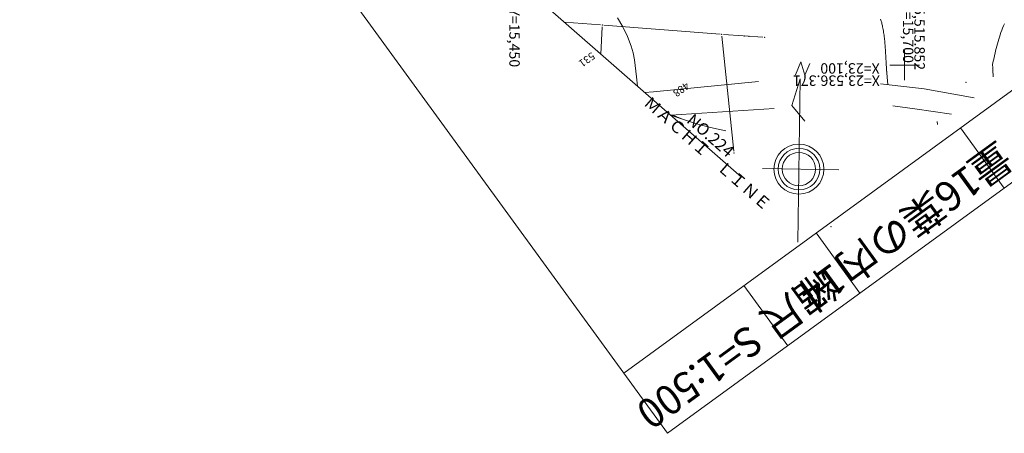
# Model space of a CAD drawing. Units: metres. Extents: x 15367 to 15666, y 23475 to 23762.
# Drawn here: x 15367 to 15533, y 23475 to 23544 of the extents above; entities that cross this region are included whole.
import ezdxf
from ezdxf.enums import TextEntityAlignment as Align

# ---------------------------------------------------------------- set-up
doc = ezdxf.new("R2010")
doc.units = ezdxf.units.M
doc.header["$MEASUREMENT"] = 0
for name, color, linetype, lineweight in [('タイトル', 6, 'Continuous', 5), ('図枠', 92, 'Continuous', 5), ('道路平面図', 7, 'Continuous', 5)]:
    doc.layers.add(name, color=color, linetype=linetype, lineweight=lineweight)
doc.styles.add('YOKO_GOTHIC', font='MS Gothic.ttf')

msp = doc.modelspace()

# ---------------------------------------------------------------- linework, layer by layer
at = {"layer": '図枠'}
for p, q in [((15367.084, 23624.143), (15475.944, 23474.561)), ((15468.589, 23484.668), (15658.597, 23622.949)), ((15475.944, 23474.561), (15665.953, 23612.843)), ((15525.187, 23525.858), (15532.542, 23515.751)), ((15500.93, 23508.205), (15508.286, 23498.099)), ((15488.802, 23499.379), (15496.158, 23489.272))]:
    msp.add_line(p, q, dxfattribs=at)
at = {"layer": '道路平面図', "linetype": 'Continuous'}
msp.add_line((15390.24, 23603.525), (15488.377, 23517.553), dxfattribs=at)
at = {"layer": '道路平面図'}
for p, q in [((15468.455, 23542.802), (15467.567, 23544.33)), ((15511.791, 23543.952), (15511.737, 23544.111)), ((15511.844, 23543.792), (15511.791, 23543.952)), ((15511.895, 23543.632), (15511.844, 23543.792)), ((15464.672, 23543.127), (15458.663, 23543.584)), ((15464.672, 23543.127), (15458.663, 23543.584)), ((15464.768, 23538.236), (15464.958, 23542.805)), ((15464.768, 23538.236), (15464.958, 23542.805)), ((15484.772, 23541.565), (15465.27, 23543.081)), ((15484.772, 23541.565), (15465.27, 23543.081)), ((15469.214, 23541.216), (15468.455, 23542.802)), ((15511.943, 23543.471), (15511.895, 23543.632)), ((15511.988, 23543.31), (15511.943, 23543.471)), ((15512.03, 23543.147), (15511.988, 23543.31)), ((15512.069, 23542.984), (15512.03, 23543.147)), ((15512.105, 23542.82), (15512.069, 23542.984)), ((15512.151, 23542.584), (15512.105, 23542.82)), ((15512.194, 23542.348), (15512.151, 23542.584)), ((15512.234, 23542.111), (15512.194, 23542.348)), ((15512.272, 23541.874), (15512.234, 23542.111)), ((15531.975, 23541.862), (15532.109, 23542.236)), ((15532.109, 23542.236), (15532.249, 23542.607)), ((15532.249, 23542.607), (15532.396, 23542.975)), ((15532.396, 23542.975), (15532.552, 23543.339)), ((15469.833, 23539.569), (15469.214, 23541.216)), ((15487.095, 23521.931), (15485.101, 23541.243)), ((15487.095, 23521.931), (15485.101, 23541.243)), ((15491.992, 23541.072), (15485.37, 23541.521)), ((15491.992, 23541.072), (15485.37, 23541.521)), ((15512.307, 23541.636), (15512.272, 23541.874)), ((15512.339, 23541.398), (15512.307, 23541.636)), ((15512.369, 23541.16), (15512.339, 23541.398)), ((15512.397, 23540.922), (15512.369, 23541.16)), ((15512.423, 23540.683), (15512.397, 23540.922)), ((15512.446, 23540.444), (15512.423, 23540.683)), ((15512.469, 23540.204), (15512.446, 23540.444)), ((15531.499, 23540.341), (15531.61, 23540.725)), ((15531.61, 23540.725), (15531.726, 23541.106)), ((15531.726, 23541.106), (15531.848, 23541.485)), ((15531.848, 23541.485), (15531.975, 23541.862)), ((15470.163, 23538.435), (15469.833, 23539.569)), ((15512.489, 23539.965), (15512.469, 23540.204)), ((15512.508, 23539.725), (15512.489, 23539.965)), ((15512.526, 23539.485), (15512.508, 23539.725)), ((15512.543, 23539.245), (15512.526, 23539.485)), ((15512.559, 23539.004), (15512.543, 23539.245)), ((15512.573, 23538.764), (15512.559, 23539.004)), ((15515.79, 23538.882), (15515.79, 23533.882)), ((15515.79, 23538.882), (15515.79, 23533.882)), ((15530.999, 23538.4), (15531.093, 23538.791)), ((15531.093, 23538.791), (15531.19, 23539.18)), ((15531.19, 23539.18), (15531.289, 23539.569)), ((15531.289, 23539.569), (15531.392, 23539.956)), ((15531.392, 23539.956), (15531.499, 23540.341)), ((15470.424, 23537.271), (15470.163, 23538.435)), ((15470.741, 23534.433), (15470.424, 23537.271)), ((15512.588, 23538.523), (15512.573, 23538.764)), ((15512.601, 23538.283), (15512.588, 23538.523)), ((15512.615, 23538.042), (15512.601, 23538.283)), ((15512.628, 23537.801), (15512.615, 23538.042)), ((15512.641, 23537.561), (15512.628, 23537.801)), ((15512.654, 23537.32), (15512.641, 23537.561)), ((15512.668, 23537.079), (15512.654, 23537.32)), ((15530.639, 23536.83), (15530.727, 23537.223)), ((15530.727, 23537.223), (15530.817, 23537.616)), ((15530.817, 23537.616), (15530.907, 23538.008)), ((15530.907, 23538.008), (15530.999, 23538.4)), ((15498.38, 23536.962), (15497.444, 23534.74)), ((15499.007, 23534.702), (15498.38, 23536.962)), ((15499.007, 23534.702), (15499.838, 23536.675)), ((15512.682, 23536.839), (15512.668, 23537.079)), ((15512.696, 23536.598), (15512.682, 23536.839)), ((15512.712, 23536.358), (15512.696, 23536.598)), ((15512.728, 23536.117), (15512.712, 23536.358)), ((15512.745, 23535.877), (15512.728, 23536.117)), ((15512.763, 23535.637), (15512.745, 23535.877)), ((15512.969, 23533.115), (15512.763, 23535.637)), ((15513.29, 23536.382), (15518.29, 23536.382)), ((15513.29, 23536.382), (15518.29, 23536.382)), ((15530.55, 23536.437), (15530.639, 23536.83)), ((15530.595, 23536.012), (15530.573, 23536.414)), ((15530.616, 23535.61), (15530.595, 23536.012)), ((15530.635, 23535.208), (15530.616, 23535.61)), ((15470.909, 23532.856), (15470.741, 23534.433)), ((15498.266, 23534.094), (15496.844, 23529.626)), ((15498.266, 23534.094), (15497.851, 23506.644)), ((15512.804, 23535.158), (15512.782, 23535.397)), ((15530.653, 23534.806), (15530.635, 23535.208)), ((15530.668, 23534.404), (15530.653, 23534.806)), ((15473.622, 23531.896), (15491.237, 23533.664)), ((15519.09, 23532.424), (15511.73, 23533.255)), ((15527.468, 23530.88), (15519.09, 23532.424)), ((15473.622, 23531.896), (15472.102, 23531.811)), ((15476.489, 23527.968), (15493.864, 23529.108)), ((15496.844, 23529.626), (15499.008, 23526.968)), ((15517.502, 23529.054), (15513.812, 23529.524)), ((15523.682, 23528.124), (15517.502, 23529.054)), ((15480.82, 23526.549), (15476.441, 23528.009)), ((15478.474, 23527.331), (15476.838, 23527.991)), ((15483.172, 23525.91), (15480.82, 23526.549)), ((15485.726, 23525.364), (15483.172, 23525.91)), ((15521.335, 23526.416), (15521.252, 23526.931)), ((15491.934, 23519.016), (15504.733, 23518.823))]:
    msp.add_line(p, q, dxfattribs=at)
for radius in [4.2, 3.5, 2.8]:
    msp.add_circle((15498.037, 23518.924), radius, dxfattribs=at)
at = {"layer": '道路平面図', "lineweight": 5}
for p in [(15464.971, 23543.105), (15464.971, 23543.105), (15485.071, 23541.541), (15485.071, 23541.541), (15492.292, 23541.051), (15492.292, 23541.051), (15517.609, 23539.17), (15517.609, 23539.17), (15526.092, 23533.509), (15526.092, 23533.509), (15487.125, 23521.632), (15487.125, 23521.632), (15503.439, 23509.27), (15503.439, 23509.27), (15503.441, 23509.272), (15503.441, 23509.272)]:
    msp.add_point(p, dxfattribs=at)
at = {"layer": '道路平面図'}
for p in [(15488.901, 23541.268), (15489.617, 23541.223)]:
    msp.add_point(p, dxfattribs=at)

# ---------------------------------------------------------------- texts
at = {"layer": 'タイトル', "linetype": 'Continuous', "lineweight": 5, "style": 'YOKO_GOTHIC'}
for s, p in [('数\u3000量', (15541.644, 23532.973)), ('16葉の内14', (15525.416, 23521.135)), ('縮尺', (15501.165, 23503.488))]:
    msp.add_text(s, height=5, rotation=216.046, dxfattribs=at).set_placement(p, align=Align.BOTTOM_LEFT)
at = {"layer": 'タイトル', "linetype": 'Continuous', "lineweight": 5, "style": 'YOKO_GOTHIC', "width": 0.957}
msp.add_text('S=1:500', height=5, rotation=216.046, dxfattribs=at).set_placement((15488.616, 23494.306), align=Align.BOTTOM_LEFT)
at = {"layer": '道路平面図', "linetype": 'Continuous', "lineweight": 5, "style": 'YOKO_GOTHIC'}
for s, height, rotation, p in [('Y=15,515.852', 1.75, 270, (15516.889, 23550.069)), ('Y=15,450', 1.75, 270, (15448.817, 23545.918)), ('Y=15,700', 1.75, 270, (15514.974, 23546.626)), ('X=23,100', 1.75, 180, (15511.61, 23537.254)), ('X=23,536.371', 1.75, 180, (15511.639, 23535.196)), ('ＭＡＣＨＩ\u3000ＬＩＮＥ', 2, 318.78, (15471.383, 23529.321)), ('NO.224', 2, 318.78, (15478.61, 23526.416))]:
    msp.add_text(s, height=height, rotation=rotation, dxfattribs=at).set_placement(p, align=Align.BOTTOM_LEFT)
at = {"layer": '道路平面図', "linetype": 'Continuous', "style": 'YOKO_GOTHIC'}
for s, p in [('531', (15462.964, 23538.958)), ('488', (15478.808, 23533.955))]:
    msp.add_text(s, height=1.25, rotation=216.039, dxfattribs=at).set_placement(p, align=Align.BOTTOM_LEFT)

doc.saveas('drawing.dxf')
